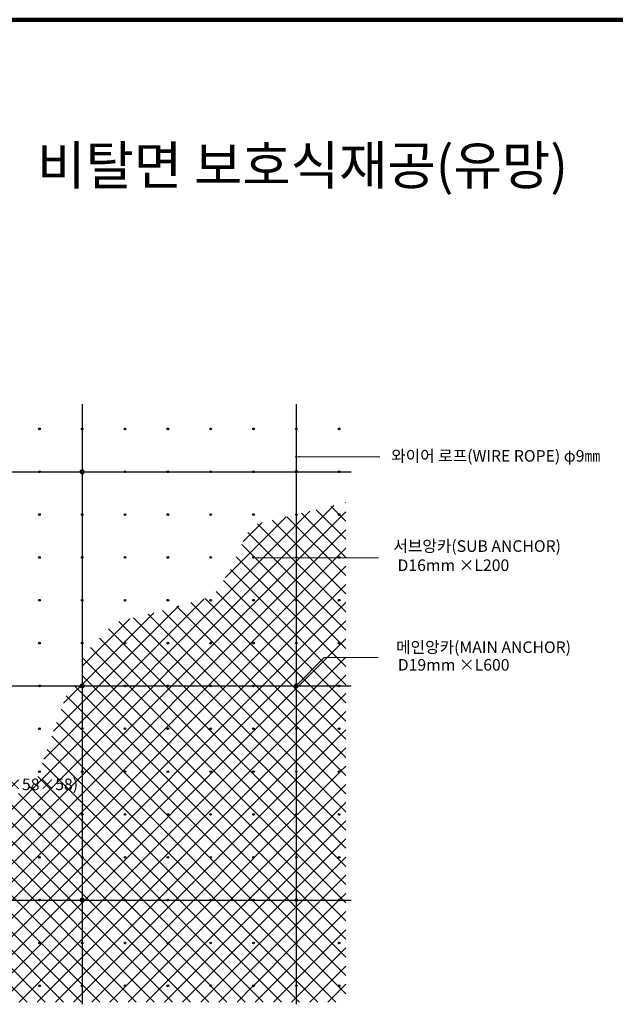
# Model space of a CAD drawing. Extents: x -509 to 24045, y 674 to 18123.
# Drawn here: x 6447 to 13402, y 6631 to 18123 of the extents above; entities that cross this region are included whole.
import ezdxf

# ---------------------------------------------------------------- set-up
doc = ezdxf.new("R2010")
doc.units = 0
doc.header["$LTSCALE"] = 200
doc.header["$MEASUREMENT"] = 0
doc.layers.get('0').update_dxf_attribs({"linetype": 'CONTINUOUS'})
for name, color, linetype, lineweight in [('TAXT', 3, 'CONTINUOUS', 20), ('ㅣ-2', 5, 'CONTINUOUS', 120), ('해치', 7, 'CONTINUOUS', 5)]:
    doc.layers.add(name, color=color, linetype=linetype, lineweight=lineweight)
doc.styles.get("Standard").update_dxf_attribs({"font": 'GulimChe.ttf'})
doc.dimstyles.get("Standard").update_dxf_attribs({"dimtxt": 0.18, "dimasz": 0.18, "dimexe": 0.18, "dimexo": 0.0625, "dimgap": 0.09, "dimtad": 0, "dimtih": 1, "dimtoh": 1, "dimdec": 4, "dimzin": 0, "dimdsep": 46, "dimtxsty": 'Standard', "dimcen": 0.09, "dimadec": 0, "dimazin": 0, "dimtfac": 1, "dimtdec": 4, "dimtofl": 0, "dimtmove": 0, "dimatfit": 3, "dimfxl": 0, "dimtolj": 1, "dimtzin": 0, "dimarcsym": 0})

msp = doc.modelspace()

# ---------------------------------------------------------------- hatches: boundary and pattern name
at = {"layer": '해치'}
h = msp.add_hatch(dxfattribs=at)
h.set_pattern_fill('ANSI37', color=256, scale=1200, style=0)
h.set_pattern_definition([(45, (-1256.39, -614.74), (-106.066, 106.066), []), (135, (-1256.39, -614.74), (-106.066, -106.066), [])])
h.paths.add_polyline_path([(9677.07376, 12336.98776, -0.3984326638), (9667.08843, 12346.44624), (9160.02054, 12225.10187), (9072.52571, 12064.7822), (8897.5362, 11685.84485), (8707.96408, 11394.35452), (8037.17056, 11204.88584), (7555.94903, 11088.28973), (7177.07376, 10696.09718), (7177.07376, 10361.98776, -0.4142135624), (7192.07376, 10346.98776), (7667.07376, 10346.98776, -1), (7687.07376, 10346.98776), (8167.07376, 10346.98776, -1), (8187.07376, 10346.98776), (8667.07376, 10346.98776, -1), (8687.07376, 10346.98776), (9167.07376, 10346.98776, -1), (9187.07376, 10346.98776), (9662.07376, 10346.98776, -0.4142135624), (9677.07376, 10361.98776), (9677.07376, 10836.98776, -0.4142135624), (9667.07376, 10846.98776, -0.4142135624), (9677.07376, 10856.98776), (9677.07376, 11336.98776, -0.4142135624), (9667.07376, 11346.98776, -0.4142135624), (9677.07376, 11356.98776), (9677.07376, 11836.98776, -0.4142135624), (9667.07376, 11846.98776, -0.4142135624), (9677.07376, 11856.98776)])
h.paths.add_polyline_path([(9167.07376, 11846.98776, -1), (9187.07376, 11846.98776, -1)], flags=16)
h.paths.add_polyline_path([(9187.07376, 11346.98776, -1), (9167.07376, 11346.98776, -1)], flags=16)
h.paths.add_polyline_path([(8667.07376, 11346.98776, -1), (8687.07376, 11346.98776, -1)], flags=16)
h.paths.add_polyline_path([(9187.07376, 10846.98776, -1), (9167.07376, 10846.98776, -1)], flags=16)
h.paths.add_polyline_path([(8687.07376, 10846.98776, -1), (8667.07376, 10846.98776, -1)], flags=16)
h.paths.add_polyline_path([(8187.07376, 10846.98776, -1), (8167.07376, 10846.98776, -1)], flags=16)
h.paths.add_polyline_path([(7667.07376, 10846.98776, -1), (7687.07376, 10846.98776, -1)], flags=16)
h.paths.add_polyline_path([(10253.70571, 12486.82725), (9686.2225, 12351.02514, -0.5418944077), (9677.07376, 12336.98776), (9677.07376, 11856.98776, -0.4142135624), (9687.07376, 11846.98776, -0.4142135624), (9677.07376, 11836.98776), (9677.07376, 11356.98776, -0.4142135624), (9687.07376, 11346.98776, -0.4142135624), (9677.07376, 11336.98776), (9677.07376, 10856.98776, -0.4142135624), (9687.07376, 10846.98776, -0.4142135624), (9677.07376, 10836.98776), (9677.07376, 10361.98776, -0.4142135624), (9692.07376, 10346.98776), (10167.07376, 10346.98776, -1), (10187.07376, 10346.98776), (10253.70571, 10346.98776)])
h.paths.add_polyline_path([(10187.07376, 10846.98776, -1), (10167.07376, 10846.98776, -1)], flags=16)
h.paths.add_polyline_path([(10167.07376, 11346.98776, -1), (10187.07376, 11346.98776, -1)], flags=16)
h.paths.add_polyline_path([(10167.07376, 11846.98776, -1), (10187.07376, 11846.98776, -1)], flags=16)
h.paths.add_polyline_path([(10167.07376, 12346.98776, -1), (10187.07376, 12346.98776, -1)], flags=16)
h.paths.add_polyline_path([(10253.70571, 10346.98776), (10187.07376, 10346.98776, -1), (10167.07376, 10346.98776), (9692.07376, 10346.98776, -0.4142135624), (9677.07376, 10331.98776), (9677.07376, 9856.98776, -0.4142135624), (9687.07376, 9846.98776, -0.4142135624), (9677.07376, 9836.98776), (9677.07376, 9356.98776, -0.4142135624), (9687.07376, 9346.98776, -0.4142135624), (9677.07376, 9336.98776), (9677.07376, 8856.98776, -0.4142135624), (9687.07376, 8846.98776, -0.4142135624), (9677.07376, 8836.98776), (9677.07376, 8356.98776, -0.4142135624), (9687.07376, 8346.98776, -0.4142135624), (9677.07376, 8336.98776), (9677.07376, 7861.98776, -0.4142135624), (9692.07376, 7846.98776), (10167.07376, 7846.98776, -1), (10187.07376, 7846.98776), (10253.70571, 7846.98776)])
h.paths.add_polyline_path([(10187.07376, 9846.98776, -1), (10167.07376, 9846.98776, -1)], flags=16)
h.paths.add_polyline_path([(10187.07376, 9346.98776, -1), (10167.07376, 9346.98776, -1)], flags=16)
h.paths.add_polyline_path([(10187.07376, 8846.98776, -1), (10167.07376, 8846.98776, -1)], flags=16)
h.paths.add_polyline_path([(10187.07376, 8346.98776, -1), (10167.07376, 8346.98776, -1)], flags=16)
h.paths.add_polyline_path([(9677.07376, 9336.98776, -0.4142135624), (9667.07376, 9346.98776, -0.4142135624), (9677.07376, 9356.98776), (9677.07376, 9836.98776, -0.4142135624), (9667.07376, 9846.98776, -0.4142135624), (9677.07376, 9856.98776), (9677.07376, 10331.98776, -0.4142135624), (9662.07376, 10346.98776), (9187.07376, 10346.98776, -1), (9167.07376, 10346.98776), (8687.07376, 10346.98776, -1), (8667.07376, 10346.98776), (8187.07376, 10346.98776, -1), (8167.07376, 10346.98776), (7687.07376, 10346.98776, -1), (7667.07376, 10346.98776), (7192.07376, 10346.98776, -0.4142135624), (7177.07376, 10331.98776), (7177.07376, 9856.98776, -0.4142135624), (7187.07376, 9846.98776, -0.4142135624), (7177.07376, 9836.98776), (7177.07376, 9356.98776, -0.4142135624), (7187.07376, 9346.98776, -0.4142135624), (7177.07376, 9336.98776), (7177.07376, 8856.98776, -0.4142135624), (7187.07376, 8846.98776, -0.4142135624), (7177.07376, 8836.98776), (7177.07376, 8356.98776, -0.4142135624), (7187.07376, 8346.98776, -0.4142135624), (7177.07376, 8336.98776), (7177.07376, 7861.98776, -0.4142135624), (7192.07376, 7846.98776), (7667.07376, 7846.98776, -1), (7687.07376, 7846.98776), (8167.07376, 7846.98776, -1), (8187.07376, 7846.98776), (8667.07376, 7846.98776, -1), (8687.07376, 7846.98776), (9167.07376, 7846.98776, -1), (9187.07376, 7846.98776), (9662.07376, 7846.98776, -0.4142135624), (9677.07376, 7861.98776), (9677.07376, 8336.98776, -0.4142135624), (9667.07376, 8346.98776, -0.4142135624), (9677.07376, 8356.98776), (9677.07376, 8836.98776, -0.4142135624), (9667.07376, 8846.98776, -0.4142135624), (9677.07376, 8856.98776)])
h.paths.add_polyline_path([(9187.07376, 8846.98776, -1), (9167.07376, 8846.98776, -1)], flags=16)
h.paths.add_polyline_path([(8667.07376, 8846.98776, -1), (8687.07376, 8846.98776, -1)], flags=16)
h.paths.add_polyline_path([(9167.07376, 9346.98776, -1), (9187.07376, 9346.98776, -1)], flags=16)
h.paths.add_polyline_path([(8667.07376, 9346.98776, -1), (8687.07376, 9346.98776, -1)], flags=16)
h.paths.add_polyline_path([(9187.07376, 8346.98776, -1), (9167.07376, 8346.98776, -1)], flags=16)
h.paths.add_polyline_path([(8687.07376, 8346.98776, -1), (8667.07376, 8346.98776, -1)], flags=16)
h.paths.add_polyline_path([(8167.07376, 8846.98776, -1), (8187.07376, 8846.98776, -1)], flags=16)
h.paths.add_polyline_path([(9167.07376, 9846.98776, -1), (9187.07376, 9846.98776, -1)], flags=16)
h.paths.add_polyline_path([(8167.07376, 9346.98776, -1), (8187.07376, 9346.98776, -1)], flags=16)
h.paths.add_polyline_path([(8667.07376, 9846.98776, -1), (8687.07376, 9846.98776, -1)], flags=16)
h.paths.add_polyline_path([(8167.07376, 8346.98776, -1), (8187.07376, 8346.98776, -1)], flags=16)
h.paths.add_polyline_path([(8167.07376, 9846.98776, -1), (8187.07376, 9846.98776, -1)], flags=16)
h.paths.add_polyline_path([(7667.07376, 8846.98776, -1), (7687.07376, 8846.98776, -1)], flags=16)
h.paths.add_polyline_path([(7667.07376, 9346.98776, -1), (7687.07376, 9346.98776, -1)], flags=16)
h.paths.add_polyline_path([(7667.07376, 8346.98776, -1), (7687.07376, 8346.98776, -1)], flags=16)
h.paths.add_polyline_path([(7667.07376, 9846.98776, -1), (7687.07376, 9846.98776, -1)], flags=16)
h.paths.add_polyline_path([(7177.07376, 8836.98776, -0.4142135624), (7167.07376, 8846.98776, -0.4142135624), (7177.07376, 8856.98776), (7177.07376, 9336.98776, -0.4142135624), (7167.07376, 9346.98776, -0.4142135624), (7177.07376, 9356.98776), (7177.07376, 9836.98776, -0.4142135624), (7167.07376, 9846.98776, -0.4142135624), (7177.07376, 9856.98776), (7177.07376, 10331.98776, -0.4142135624), (7162.07376, 10346.98776), (7031.70724, 10346.98776), (6914.32045, 10024.35023), (6682.60599, 9355.31809, -0.2512363841), (6687.07376, 9346.98776, -0.4380219955), (6676.26865, 9337.02022), (6651.83598, 9266.47544), (6024.78987, 8756.3675), (5499.82092, 8625.19685), (5339.41388, 8435.72817), (5149.84176, 8013.06726), (5117.5309, 7846.98776), (5167.07376, 7846.98776, -1), (5187.07376, 7846.98776), (5667.07376, 7846.98776, -1), (5687.07376, 7846.98776), (6167.07376, 7846.98776, -1), (6187.07376, 7846.98776), (6667.07376, 7846.98776, -1), (6687.07376, 7846.98776), (7162.07376, 7846.98776, -0.4142135624), (7177.07376, 7861.98776), (7177.07376, 8336.98776, -0.4142135624), (7167.07376, 8346.98776, -0.4142135624), (7177.07376, 8356.98776)])
h.paths.add_polyline_path([(6167.07376, 8346.98776, -1), (6187.07376, 8346.98776, -1)], flags=16)
h.paths.add_polyline_path([(6687.07376, 8346.98776, -1), (6667.07376, 8346.98776, -1)], flags=16)
h.paths.add_polyline_path([(6167.07376, 8846.98776, -1), (6187.07376, 8846.98776, -1)], flags=16)
h.paths.add_polyline_path([(6667.07376, 8846.98776, -1), (6687.07376, 8846.98776, -1)], flags=16)
h.paths.add_polyline_path([(5667.07376, 8346.98776, -1), (5687.07376, 8346.98776, -1)], flags=16)
h.paths.add_polyline_path([(7177.07376, 7831.98776, -0.4142135624), (7162.07376, 7846.98776), (6687.07376, 7846.98776, -1), (6667.07376, 7846.98776), (6187.07376, 7846.98776, -1), (6167.07376, 7846.98776), (5687.07376, 7846.98776, -1), (5667.07376, 7846.98776), (5187.07376, 7846.98776, -1), (5167.07376, 7846.98776), (5117.5309, 7846.98776), (5047.76446, 7488.3847), (5047.76446, 7153.1709), (5062.34693, 6803.38256), (5062.34693, 6657.63743), (7177.07376, 6657.63743), (7177.07376, 6836.98776, -0.4142135624), (7167.07376, 6846.98776, -0.4142135624), (7177.07376, 6856.98776), (7177.07376, 7336.98776, -0.4142135624), (7167.07376, 7346.98776, -0.4142135624), (7177.07376, 7356.98776)])
h.paths.add_polyline_path([(6187.07376, 7346.98776, -1), (6167.07376, 7346.98776, -1)], flags=16)
h.paths.add_polyline_path([(5667.07376, 7346.98776, -1), (5687.07376, 7346.98776, -1)], flags=16)
h.paths.add_polyline_path([(6687.07376, 7346.98776, -1), (6667.07376, 7346.98776, -1)], flags=16)
h.paths.add_polyline_path([(6187.07376, 6846.98776, -1), (6167.07376, 6846.98776, -1)], flags=16)
h.paths.add_polyline_path([(5687.07376, 6846.98776, -1), (5667.07376, 6846.98776, -1)], flags=16)
h.paths.add_polyline_path([(6687.07376, 6846.98776, -1), (6667.07376, 6846.98776, -1)], flags=16)
h.paths.add_polyline_path([(5167.07376, 7346.98776, -1), (5187.07376, 7346.98776, -1)], flags=16)
h.paths.add_polyline_path([(5167.07376, 6846.98776, -1), (5187.07376, 6846.98776, -1)], flags=16)
h.paths.add_polyline_path([(9677.07376, 7831.98776, -0.4142135624), (9662.07376, 7846.98776), (9187.07376, 7846.98776, -1), (9167.07376, 7846.98776), (8687.07376, 7846.98776, -1), (8667.07376, 7846.98776), (8187.07376, 7846.98776, -1), (8167.07376, 7846.98776), (7687.07376, 7846.98776, -1), (7667.07376, 7846.98776), (7192.07376, 7846.98776, -0.4142135624), (7177.07376, 7831.98776), (7177.07376, 7356.98776, -0.4142135624), (7187.07376, 7346.98776, -0.4142135624), (7177.07376, 7336.98776), (7177.07376, 6856.98776, -0.4142135624), (7187.07376, 6846.98776, -0.4142135624), (7177.07376, 6836.98776), (7177.07376, 6657.63743), (9677.07376, 6657.63743), (9677.07376, 6836.98776, -0.4142135624), (9667.07376, 6846.98776, -0.4142135624), (9677.07376, 6856.98776), (9677.07376, 7336.98776, -0.4142135624), (9667.07376, 7346.98776, -0.4142135624), (9677.07376, 7356.98776)])
h.paths.add_polyline_path([(7687.07376, 7346.98776, -1), (7667.07376, 7346.98776, -1)], flags=16)
h.paths.add_polyline_path([(8187.07376, 7346.98776, -1), (8167.07376, 7346.98776, -1)], flags=16)
h.paths.add_polyline_path([(7687.07376, 6846.98776, -1), (7667.07376, 6846.98776, -1)], flags=16)
h.paths.add_polyline_path([(8187.07376, 6846.98776, -1), (8167.07376, 6846.98776, -1)], flags=16)
h.paths.add_polyline_path([(8687.07376, 7346.98776, -1), (8667.07376, 7346.98776, -1)], flags=16)
h.paths.add_polyline_path([(8687.07376, 6846.98776, -1), (8667.07376, 6846.98776, -1)], flags=16)
h.paths.add_polyline_path([(9187.07376, 7346.98776, -1), (9167.07376, 7346.98776, -1)], flags=16)
h.paths.add_polyline_path([(9187.07376, 6846.98776, -1), (9167.07376, 6846.98776, -1)], flags=16)
h.paths.add_polyline_path([(10253.70571, 7846.98776), (10187.07376, 7846.98776, -1), (10167.07376, 7846.98776), (9692.07376, 7846.98776, -0.4142135624), (9677.07376, 7831.98776), (9677.07376, 7356.98776, -0.4142135624), (9687.07376, 7346.98776, -0.4142135624), (9677.07376, 7336.98776), (9677.07376, 6856.98776, -0.4142135624), (9687.07376, 6846.98776, -0.4142135624), (9677.07376, 6836.98776), (9677.07376, 6657.63743), (10253.70571, 6657.63743)])
h.paths.add_polyline_path([(10187.07376, 7346.98776, -1), (10167.07376, 7346.98776, -1)], flags=16)
h.paths.add_polyline_path([(10187.07376, 6846.98776, -1), (10167.07376, 6846.98776, -1)], flags=16)

# ---------------------------------------------------------------- linework, layer by layer
for p, q in [((7177.07376, 13635.04835), (7177.07376, 6631.05802)), ((9677.07376, 13635.04835), (9677.07376, 6631.05802)), ((1491.04234, 12846.98776), (10317.28999, 12846.98776)), ((1491.04234, 12846.98776), (10317.28999, 12846.98776)), ((1491.04234, 10346.98776), (10317.28999, 10346.98776)), ((1491.04234, 10346.98776), (10317.28999, 10346.98776)), ((1491.04234, 7846.98776), (10317.28999, 7846.98776)), ((1491.04234, 7846.98776), (10317.28999, 7846.98776))]:
    msp.add_line(p, q)
for centre, radius in [((6677.07376, 13346.98776), 10), ((7177.07376, 13346.98776), 10), ((7677.07376, 13346.98776), 10), ((8177.07376, 13346.98776), 10), ((8677.07376, 13346.98776), 10), ((9177.07376, 13346.98776), 10), ((9677.07376, 13346.98776), 10), ((10177.07376, 13346.98776), 10), ((6677.07376, 12846.98776), 10), ((7177.07376, 12846.98776), 15), ((7177.07376, 12846.98776), 10), ((7677.07376, 12846.98776), 10), ((8177.07376, 12846.98776), 10), ((8677.07376, 12846.98776), 10), ((9177.07376, 12846.98776), 10), ((9677.07376, 12846.98776), 15), ((9677.07376, 12846.98776), 10), ((10177.07376, 12846.98776), 10), ((6677.07376, 12346.98776), 10), ((7177.07376, 12346.98776), 10), ((7677.07376, 12346.98776), 10), ((8177.07376, 12346.98776), 10), ((8677.07376, 12346.98776), 10), ((9177.07376, 12346.98776), 10), ((9677.07376, 12346.98776), 10), ((10177.07376, 12346.98776), 10), ((6677.07376, 11846.98776), 10), ((7177.07376, 11846.98776), 10), ((7677.07376, 11846.98776), 10), ((8177.07376, 11846.98776), 10), ((8677.07376, 11846.98776), 10), ((9177.07376, 11846.98776), 10), ((9677.07376, 11846.98776), 10), ((10177.07376, 11846.98776), 10), ((6677.07376, 11346.98776), 10), ((7177.07376, 11346.98776), 10), ((7677.07376, 11346.98776), 10), ((8177.07376, 11346.98776), 10), ((8677.07376, 11346.98776), 10), ((9177.07376, 11346.98776), 10), ((9677.07376, 11346.98776), 10), ((10177.07376, 11346.98776), 10), ((6677.07376, 10846.98776), 10), ((7177.07376, 10846.98776), 10), ((7677.07376, 10846.98776), 10), ((8177.07376, 10846.98776), 10), ((8677.07376, 10846.98776), 10), ((9177.07376, 10846.98776), 10), ((9677.07376, 10846.98776), 10), ((10177.07376, 10846.98776), 10), ((6677.07376, 10346.98776), 10), ((7177.07376, 10346.98776), 15), ((7177.07376, 10346.98776), 10), ((7677.07376, 10346.98776), 10), ((8177.07376, 10346.98776), 10), ((8677.07376, 10346.98776), 10), ((9177.07376, 10346.98776), 10), ((9677.07376, 10346.98776), 15), ((9677.07376, 10346.98776), 10), ((10177.07376, 10346.98776), 10), ((6677.07376, 9846.98776), 10), ((7177.07376, 9846.98776), 10), ((7677.07376, 9846.98776), 10), ((8177.07376, 9846.98776), 10), ((8677.07376, 9846.98776), 10), ((9177.07376, 9846.98776), 10), ((9677.07376, 9846.98776), 10), ((10177.07376, 9846.98776), 10), ((6677.07376, 9346.98776), 10), ((7177.07376, 9346.98776), 10), ((7677.07376, 9346.98776), 10), ((8177.07376, 9346.98776), 10), ((8677.07376, 9346.98776), 10), ((9177.07376, 9346.98776), 10), ((9677.07376, 9346.98776), 10), ((10177.07376, 9346.98776), 10), ((6677.07376, 8846.98776), 10), ((7177.07376, 8846.98776), 10), ((7677.07376, 8846.98776), 10), ((8177.07376, 8846.98776), 10), ((8677.07376, 8846.98776), 10), ((9177.07376, 8846.98776), 10), ((9677.07376, 8846.98776), 10), ((10177.07376, 8846.98776), 10), ((6677.07376, 8346.98776), 10), ((7177.07376, 8346.98776), 10), ((7677.07376, 8346.98776), 10), ((8177.07376, 8346.98776), 10), ((8677.07376, 8346.98776), 10), ((9177.07376, 8346.98776), 10), ((9677.07376, 8346.98776), 10), ((10177.07376, 8346.98776), 10), ((6677.07376, 7846.98776), 10), ((7177.07376, 7846.98776), 15), ((7177.07376, 7846.98776), 10), ((7677.07376, 7846.98776), 10), ((8177.07376, 7846.98776), 10), ((8677.07376, 7846.98776), 10), ((9177.07376, 7846.98776), 10), ((9677.07376, 7846.98776), 15), ((9677.07376, 7846.98776), 10), ((10177.07376, 7846.98776), 10), ((6677.07376, 7346.98776), 10), ((7177.07376, 7346.98776), 10), ((7677.07376, 7346.98776), 10), ((8177.07376, 7346.98776), 10), ((8677.07376, 7346.98776), 10), ((9177.07376, 7346.98776), 10), ((9677.07376, 7346.98776), 10), ((10177.07376, 7346.98776), 10), ((6677.07376, 6846.98776), 10), ((7177.07376, 6846.98776), 10), ((7677.07376, 6846.98776), 10), ((8177.07376, 6846.98776), 10), ((8677.07376, 6846.98776), 10), ((9177.07376, 6846.98776), 10), ((9677.07376, 6846.98776), 10), ((10177.07376, 6846.98776), 10)]:
    msp.add_circle(centre, radius)
at = {"layer": 'ㅣ-2'}
msp.add_line((-508.71939, 18122.93415), (24044.60061, 18122.93415), dxfattribs=at)
at = {"layer": '해치'}
for centre in [(7177.07376, 12846.98776), (7177.07376, 10346.98776), (9677.07376, 10346.98776), (7177.07376, 7846.98776)]:
    msp.add_circle(centre, 25, dxfattribs=at)

# ---------------------------------------------------------------- texts
at = {"insert": (6649.37953, 16647.80547), "char_height": 450, "width": 14137.9426, "attachment_point": 1}
msp.add_mtext('비탈면 보호식재공(유망)', dxfattribs=at)
at = {"layer": 'TAXT', "char_height": 135, "attachment_point": 1}
for s, insert, width in [('{\\f굴림|b0|i0|c129|p50;와이어 로프(}WIRE ROPE{\\f굴림|b0|i0|c129|p50;) φ9㎜}', (10784.63823, 13099.54314), 3310.6254), ('{\\f굴림|b0|i0|c129|p50;서브앙카(}SUB ANCHOR{\\f굴림|b0|i0|c129|p50;)\\P }', (10809.94231, 12046.94556), 4744.2798), ('D16mm ×L200', (10859.04223, 11823.39012), 3444.8767), ('{\\f굴림|b0|i0|c129|p50;메인앙카(}MAIN ANCHOR{\\f굴림|b0|i0|c129|p50;)}', (10842.04064, 10866.79311), 2886.1697), ('D19mm ×L600', (10862.27791, 10660.53205), 4139.2116), ('PVC COATING NET{\\f굴림|b0|i0|c129|p50;(#10×58×58)\\P }', (4355.17804, 9265.56618), 4744.2798)]:
    msp.add_mtext(s, dxfattribs=dict(at, insert=insert, width=width))

# ---------------------------------------------------------------- leaders
at = {"layer": 'TAXT'}
for points in [[(9665.06354, 13021.81992), (10650.96998, 13021.81992)], [(9191.21627, 11843.72122), (10635.54066, 11843.72122)]]:
    msp.add_leader(points, dimstyle='Standard', override={"dimscale": 100, "dimtxt": 0.8, "dimasz": 0.5, "dimexe": 1, "dimexo": 2, "dimgap": 0.5, "dimtad": 0, "dimtih": 0, "dimzin": 8, "dimclrd": 2, "dimclre": 2, "dimclrt": 2, "dimlwd": 9, "dimlwe": 9}, dxfattribs=at)
at = {"layer": '해치'}
msp.add_leader([(9677.07376, 10346.98776), (10003.22229, 10678.58916), (10633.33489, 10678.58916)], dimstyle='Standard', override={"dimscale": 100, "dimtxt": 0.8, "dimasz": 0.2, "dimexe": 0.2, "dimexo": 2, "dimgap": 0.5, "dimtad": 0, "dimtih": 0, "dimzin": 8, "dimclrd": 2, "dimclre": 2, "dimclrt": 2, "dimtix": 1, "dimlwd": 13, "dimlwe": 13}, dxfattribs=at)

doc.saveas('drawing.dxf')
